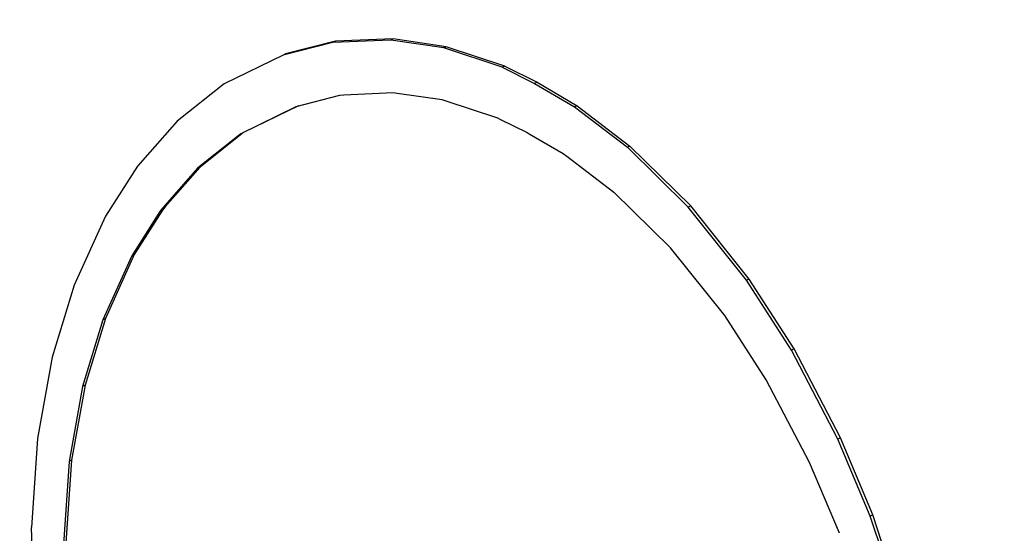
# Model space of a CAD drawing. Extents: x 0 to 420, y 0 to 297.
# Drawn here: x 387 to 387, y 141 to 141 of the extents above; entities that cross this region are included whole.
import ezdxf

# ---------------------------------------------------------------- set-up
doc = ezdxf.new("R2010")
doc.units = 0
doc.linetypes.add('DASHSPACE', pattern=[30, 12, -18])
doc.layers.get('0').update_dxf_attribs({"lineweight": 13})

# ---------------------------------------------------------------- blocks, each defined once
blk = doc.blocks.new('BLOCK95')
at = {"color": 7, "linetype": 'DASHSPACE', "lineweight": 25, "ltscale": 0.003065}
blk.add_line((3.7523, 194.6329), (3.6334, 194.603), dxfattribs=at)
at = {"color": 7, "linetype": 'DASHSPACE', "lineweight": 25, "ltscale": 0.003064}
blk.add_line((3.7584, 194.6357), (3.6396, 194.6058), dxfattribs=at)
at = {"color": 7, "linetype": 'DASHSPACE', "lineweight": 25, "ltscale": 0.003438}
for p, q in [((3.8897, 194.6387), (3.7523, 194.6329)), ((3.8958, 194.6415), (3.7584, 194.6357))]:
    blk.add_line(p, q, dxfattribs=at)
at = {"color": 7, "linetype": 'DASHSPACE', "lineweight": 25, "ltscale": 0.000168993}
blk.add_line((3.7584, 194.6357), (3.7523, 194.6329), dxfattribs=at)
at = {"color": 7, "linetype": 'DASHSPACE', "lineweight": 25, "ltscale": 0.000168642}
blk.add_line((3.8958, 194.6415), (3.8897, 194.6387), dxfattribs=at)
at = {"color": 7, "linetype": 'DASHSPACE', "lineweight": 25, "ltscale": 0.003193}
for p, q in [((4.016, 194.6199), (3.8897, 194.6387)), ((4.0221, 194.6227), (3.8958, 194.6415))]:
    blk.add_line(p, q, dxfattribs=at)
at = {"color": 7, "linetype": 'DASHSPACE', "lineweight": 25, "ltscale": 0.000168297}
blk.add_line((4.0221, 194.6227), (4.016, 194.6199), dxfattribs=at)
at = {"color": 7, "linetype": 'DASHSPACE', "lineweight": 25, "ltscale": 0.003665}
for p, q in [((4.1551, 194.5737), (4.016, 194.6199)), ((4.1612, 194.5765), (4.0221, 194.6227))]:
    blk.add_line(p, q, dxfattribs=at)
at = {"color": 7, "linetype": 'DASHSPACE', "lineweight": 25, "ltscale": 0.003909}
blk.add_line((3.6334, 194.603), (3.493, 194.5342), dxfattribs=at)
at = {"color": 7, "linetype": 'DASHSPACE', "lineweight": 25, "ltscale": 0.000169276}
blk.add_line((3.6396, 194.6058), (3.6334, 194.603), dxfattribs=at)
at = {"color": 7, "linetype": 'DASHSPACE', "lineweight": 25, "ltscale": 0.000167894}
blk.add_line((4.1612, 194.5765), (4.1551, 194.5737), dxfattribs=at)
at = {"color": 7, "linetype": 'DASHSPACE', "lineweight": 25, "ltscale": 0.002158}
for p, q in [((4.1551, 194.5737), (4.2324, 194.5353)), ((4.1612, 194.5765), (4.2385, 194.5381))]:
    blk.add_line(p, q, dxfattribs=at)
at = {"color": 7, "linetype": 'DASHSPACE', "lineweight": 25, "ltscale": 0.000167656}
blk.add_line((4.2385, 194.5381), (4.2324, 194.5353), dxfattribs=at)
at = {"color": 7, "linetype": 'DASHSPACE', "lineweight": 25, "ltscale": 0.00275}
blk.add_line((4.2385, 194.5381), (4.3334, 194.4823), dxfattribs=at)
at = {"color": 7, "linetype": 'DASHSPACE', "lineweight": 25, "ltscale": 0.003578}
blk.add_line((3.493, 194.5342), (3.381, 194.4451), dxfattribs=at)
at = {"color": 7, "linetype": 'DASHSPACE', "lineweight": 25, "ltscale": 0.002945}
blk.add_line((3.8955, 194.5128), (3.7779, 194.507), dxfattribs=at)
at = {"color": 7, "linetype": 'DASHSPACE', "lineweight": 25, "ltscale": 0.000248941}
blk.add_line((3.9054, 194.5114), (3.8955, 194.5128), dxfattribs=at)
at = {"color": 7, "linetype": 'DASHSPACE', "lineweight": 25, "ltscale": 0.002751}
blk.add_line((4.2324, 194.5353), (4.3273, 194.4795), dxfattribs=at)
at = {"color": 7, "linetype": 'DASHSPACE', "lineweight": 25, "ltscale": 0.002693}
blk.add_line((3.7681, 194.5065), (3.6639, 194.4793), dxfattribs=at)
at = {"color": 7, "linetype": 'DASHSPACE', "lineweight": 25, "ltscale": 0.000245055}
blk.add_line((3.7779, 194.507), (3.7681, 194.5065), dxfattribs=at)
at = {"color": 7, "linetype": 'DASHSPACE', "lineweight": 25, "ltscale": 0.00269}
blk.add_line((4.0119, 194.4963), (3.9054, 194.5114), dxfattribs=at)
at = {"color": 7, "linetype": 'DASHSPACE', "lineweight": 25, "ltscale": 0.000258283}
blk.add_line((4.0218, 194.4931), (4.0119, 194.4963), dxfattribs=at)
at = {"color": 7, "linetype": 'DASHSPACE', "lineweight": 25, "ltscale": 0.003171}
blk.add_line((4.1421, 194.4531), (4.0218, 194.4931), dxfattribs=at)
at = {"color": 7, "linetype": 'DASHSPACE', "lineweight": 25, "ltscale": 0.003638}
for p, q in [((3.6639, 194.4793), (3.5332, 194.4153)), ((3.67, 194.4821), (3.5393, 194.4181))]:
    blk.add_line(p, q, dxfattribs=at)
at = {"color": 7, "linetype": 'DASHSPACE', "lineweight": 25, "ltscale": 0.000167358}
blk.add_line((4.3334, 194.4823), (4.3273, 194.4795), dxfattribs=at)
at = {"color": 7, "linetype": 'DASHSPACE', "lineweight": 25, "ltscale": 0.003963}
for p, q in [((4.3273, 194.4795), (4.4532, 194.3833)), ((4.3334, 194.4823), (4.4593, 194.386))]:
    blk.add_line(p, q, dxfattribs=at)
at = {"color": 7, "linetype": 'DASHSPACE', "lineweight": 25, "ltscale": 0.003554}
blk.add_line((3.381, 194.4451), (3.2872, 194.3383), dxfattribs=at)
at = {"color": 7, "linetype": 'DASHSPACE', "lineweight": 25, "ltscale": 0.000245713}
blk.add_line((4.1422, 194.4539), (4.151, 194.4495), dxfattribs=at)
at = {"color": 7, "linetype": 'DASHSPACE', "lineweight": 25, "ltscale": 0.001772}
blk.add_line((4.151, 194.4495), (4.2146, 194.4181), dxfattribs=at)
at = {"color": 7, "linetype": 'DASHSPACE', "lineweight": 25, "ltscale": 0.003299}
blk.add_line((3.5332, 194.4153), (3.43, 194.3331), dxfattribs=at)
at = {"color": 7, "linetype": 'DASHSPACE', "lineweight": 25, "ltscale": 0.003298}
blk.add_line((3.5393, 194.4181), (3.4362, 194.3359), dxfattribs=at)
at = {"color": 7, "linetype": 'DASHSPACE', "lineweight": 25, "ltscale": 0.000169309}
blk.add_line((3.5393, 194.4181), (3.5332, 194.4153), dxfattribs=at)
at = {"color": 7, "linetype": 'DASHSPACE', "lineweight": 25, "ltscale": 0.00014166}
blk.add_line((4.2146, 194.4181), (4.2194, 194.4153), dxfattribs=at)
at = {"color": 7, "linetype": 'DASHSPACE', "lineweight": 25, "ltscale": 0.002342}
blk.add_line((4.2194, 194.4153), (4.3005, 194.3683), dxfattribs=at)
at = {"color": 7, "linetype": 'DASHSPACE', "lineweight": 25, "ltscale": 0.000166941}
blk.add_line((4.4593, 194.386), (4.4532, 194.3833), dxfattribs=at)
at = {"color": 7, "linetype": 'DASHSPACE', "lineweight": 25, "ltscale": 0.005084}
blk.add_line((4.4532, 194.3833), (4.5982, 194.2407), dxfattribs=at)
at = {"color": 7, "linetype": 'DASHSPACE', "lineweight": 25, "ltscale": 0.005083}
blk.add_line((4.4593, 194.386), (4.6042, 194.2434), dxfattribs=at)
at = {"color": 7, "linetype": 'DASHSPACE', "lineweight": 25, "ltscale": 0.000274558}
blk.add_line((4.3005, 194.3683), (4.3093, 194.3617), dxfattribs=at)
at = {"color": 7, "linetype": 'DASHSPACE', "lineweight": 25, "ltscale": 0.003526}
blk.add_line((4.3093, 194.3617), (4.4214, 194.2761), dxfattribs=at)
at = {"color": 7, "linetype": 'DASHSPACE', "lineweight": 25, "ltscale": 0.003552}
blk.add_line((3.2872, 194.3383), (3.2106, 194.2186), dxfattribs=at)
at = {"color": 7, "linetype": 'DASHSPACE', "lineweight": 25, "ltscale": 0.003156}
for p, q in [((3.43, 194.3331), (3.3467, 194.2382)), ((3.4362, 194.3359), (3.3529, 194.241))]:
    blk.add_line(p, q, dxfattribs=at)
at = {"color": 7, "linetype": 'DASHSPACE', "lineweight": 25, "ltscale": 0.000169532}
blk.add_line((3.4362, 194.3359), (3.43, 194.3331), dxfattribs=at)
at = {"color": 7, "linetype": 'DASHSPACE', "lineweight": 25, "ltscale": 0.00472}
blk.add_line((4.4214, 194.2761), (4.5562, 194.1438), dxfattribs=at)
at = {"color": 7, "linetype": 'DASHSPACE', "lineweight": 25, "ltscale": 0.003136}
for p, q in [((3.3462, 194.2333), (3.2792, 194.1272)), ((3.3401, 194.2304), (3.2731, 194.1244))]:
    blk.add_line(p, q, dxfattribs=at)
at = {"color": 7, "linetype": 'DASHSPACE', "lineweight": 25, "ltscale": 0.000255491}
blk.add_line((3.3467, 194.2382), (3.3401, 194.2304), dxfattribs=at)
at = {"color": 7, "linetype": 'DASHSPACE', "lineweight": 25, "ltscale": 0.000169719}
blk.add_line((3.3462, 194.2333), (3.3401, 194.2304), dxfattribs=at)
at = {"color": 7, "linetype": 'DASHSPACE', "lineweight": 25, "ltscale": 0.000255477}
blk.add_line((3.3529, 194.241), (3.3462, 194.2333), dxfattribs=at)
at = {"color": 7, "linetype": 'DASHSPACE', "lineweight": 25, "ltscale": 0.000166434}
blk.add_line((4.6042, 194.2434), (4.5982, 194.2407), dxfattribs=at)
at = {"color": 7, "linetype": 'DASHSPACE', "lineweight": 25, "ltscale": 0.00557}
for p, q in [((4.7369, 194.0664), (4.5982, 194.2407)), ((4.743, 194.0691), (4.6042, 194.2434))]:
    blk.add_line(p, q, dxfattribs=at)
at = {"color": 7, "linetype": 'DASHSPACE', "lineweight": 25, "ltscale": 0.0045}
blk.add_line((3.2106, 194.2186), (3.1364, 194.0546), dxfattribs=at)
at = {"color": 7, "linetype": 'DASHSPACE', "lineweight": 25, "ltscale": 0.005176}
blk.add_line((4.6853, 193.982), (4.5562, 194.1438), dxfattribs=at)
at = {"color": 7, "linetype": 'DASHSPACE', "lineweight": 25, "ltscale": 0.004183}
for p, q in [((3.2731, 194.1244), (3.2042, 193.9719)), ((3.2792, 194.1272), (3.2104, 193.9747))]:
    blk.add_line(p, q, dxfattribs=at)
at = {"color": 7, "linetype": 'DASHSPACE', "lineweight": 25, "ltscale": 0.000169853}
blk.add_line((3.2792, 194.1272), (3.2731, 194.1244), dxfattribs=at)
at = {"color": 7, "linetype": 'DASHSPACE', "lineweight": 25, "ltscale": 0.000165923}
blk.add_line((4.743, 194.0691), (4.7369, 194.0664), dxfattribs=at)
at = {"color": 7, "linetype": 'DASHSPACE', "lineweight": 25, "ltscale": 0.004947}
blk.add_line((4.85, 193.9027), (4.743, 194.0691), dxfattribs=at)
at = {"color": 7, "linetype": 'DASHSPACE', "lineweight": 25, "ltscale": 0.00449}
blk.add_line((3.1364, 194.0546), (3.0838, 193.8829), dxfattribs=at)
at = {"color": 7, "linetype": 'DASHSPACE', "lineweight": 25, "ltscale": 0.004948}
blk.add_line((4.844, 193.8999), (4.7369, 194.0664), dxfattribs=at)
at = {"color": 7, "linetype": 'DASHSPACE', "lineweight": 25, "ltscale": 0.004149}
for p, q in [((3.2104, 193.9747), (3.162, 193.816)), ((3.2042, 193.9719), (3.1558, 193.8131))]:
    blk.add_line(p, q, dxfattribs=at)
at = {"color": 7, "linetype": 'DASHSPACE', "lineweight": 25, "ltscale": 0.000169989}
blk.add_line((3.2104, 193.9747), (3.2042, 193.9719), dxfattribs=at)
at = {"color": 7, "linetype": 'DASHSPACE', "lineweight": 25, "ltscale": 0.004549}
blk.add_line((4.7839, 193.8291), (4.6853, 193.982), dxfattribs=at)
at = {"color": 7, "linetype": 'DASHSPACE', "lineweight": 25, "ltscale": 0.004917}
blk.add_line((3.0838, 193.8829), (3.0491, 193.6893), dxfattribs=at)
at = {"color": 7, "linetype": 'DASHSPACE', "lineweight": 25, "ltscale": 0.000165513}
blk.add_line((4.85, 193.9027), (4.844, 193.8999), dxfattribs=at)
at = {"color": 7, "linetype": 'DASHSPACE', "lineweight": 25, "ltscale": 0.00598}
for p, q in [((4.9545, 193.6878), (4.844, 193.8999)), ((4.9605, 193.6905), (4.85, 193.9027))]:
    blk.add_line(p, q, dxfattribs=at)
at = {"color": 7, "linetype": 'DASHSPACE', "lineweight": 25, "ltscale": 0.004545}
for p, q in [((3.1558, 193.8131), (3.1238, 193.6342)), ((3.162, 193.816), (3.13, 193.637))]:
    blk.add_line(p, q, dxfattribs=at)
at = {"color": 7, "linetype": 'DASHSPACE', "lineweight": 25, "ltscale": 0.000170089}
blk.add_line((3.162, 193.816), (3.1558, 193.8131), dxfattribs=at)
at = {"color": 7, "linetype": 'DASHSPACE', "lineweight": 25, "ltscale": 0.005572}
blk.add_line((4.8871, 193.6316), (4.7839, 193.8291), dxfattribs=at)
at = {"color": 7, "linetype": 'DASHSPACE', "lineweight": 25, "ltscale": 0.005332}
blk.add_line((3.0491, 193.6893), (3.0345, 193.4765), dxfattribs=at)
at = {"color": 7, "linetype": 'DASHSPACE', "lineweight": 25, "ltscale": 0.000165075}
blk.add_line((4.9605, 193.6905), (4.9545, 193.6878), dxfattribs=at)
at = {"color": 7, "linetype": 'DASHSPACE', "lineweight": 25, "ltscale": 0.004979}
for p, q in [((5.0315, 193.5041), (4.9545, 193.6878)), ((5.0375, 193.5068), (4.9605, 193.6905))]:
    blk.add_line(p, q, dxfattribs=at)
at = {"color": 7, "linetype": 'DASHSPACE', "lineweight": 25, "ltscale": 0.004935}
for p, q in [((3.1238, 193.6342), (3.1103, 193.4372)), ((3.13, 193.637), (3.1165, 193.4401))]:
    blk.add_line(p, q, dxfattribs=at)
at = {"color": 7, "linetype": 'DASHSPACE', "lineweight": 25, "ltscale": 0.000170162}
blk.add_line((3.13, 193.637), (3.1238, 193.6342), dxfattribs=at)
at = {"color": 7, "linetype": 'DASHSPACE', "lineweight": 25, "ltscale": 0.004573}
blk.add_line((4.9581, 193.463), (4.8871, 193.6316), dxfattribs=at)
at = {"color": 7, "linetype": 'DASHSPACE', "lineweight": 25, "ltscale": 0.000164762}
blk.add_line((5.0375, 193.5068), (5.0315, 193.5041), dxfattribs=at)
at = {"color": 7, "linetype": 'DASHSPACE', "lineweight": 25, "ltscale": 0.004663}
for p, q in [((5.0961, 193.3298), (5.0375, 193.5068)), ((5.0901, 193.327), (5.0315, 193.5041))]:
    blk.add_line(p, q, dxfattribs=at)
at = {"color": 7, "linetype": 'DASHSPACE', "lineweight": 25, "ltscale": 0.005708}
blk.add_line((3.0423, 193.2483), (3.0345, 193.4765), dxfattribs=at)
at = {"color": 7, "linetype": 'DASHSPACE', "lineweight": 25}
for centre, major_axis, start_param, end_param in [((23.8564, 203.196), (-24.1992, 0.2011), 0.449403, 3.272031), ((23.8525, 202.7249), (-24.4878, 0.2035), 6.207633, 9.500276), ((23.8564, 203.196), (-23.9992, 0.1995), 0.449403, 3.141556), ((23.8392, 201.1229), (-24.7544, 0.2057), 6.246858, 9.461032), ((23.836, 200.7459), (-24.9853, 0.2077), 6.212677, 9.495225), ((23.7937, 195.6573), (-24.9801, 0.2076), 0.206428, 2.935167)]:
    blk.add_ellipse(centre, major_axis=major_axis, ratio=0.334548, start_param=start_param, end_param=end_param, dxfattribs=at)

msp = doc.modelspace()

# ---------------------------------------------------------------- block references
at = {"lineweight": 0, "xscale": 0.2, "yscale": 0.2, "zscale": 0.2}
msp.add_blockref('BLOCK95', (386.11684, 102.42662), dxfattribs=at)

doc.saveas('drawing.dxf')
